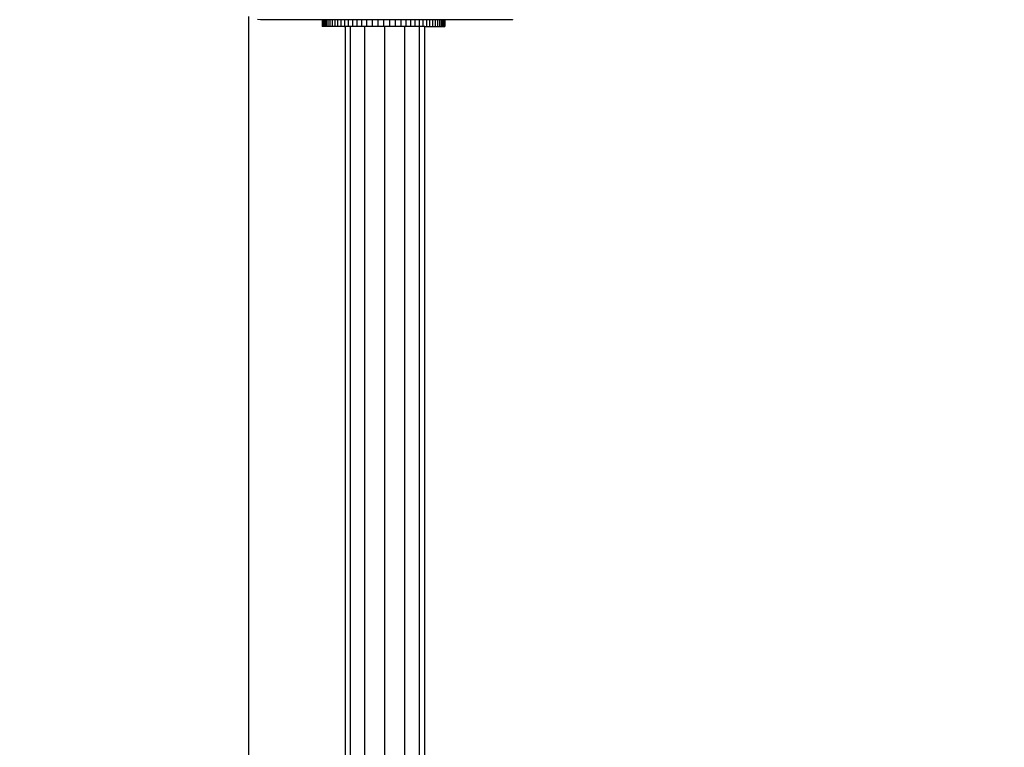
# Model space of a CAD drawing. Units: millimetres. Extents: x 0 to 291, y 0 to 204.
# Drawn here: x 168 to 172, y 31 to 33 of the extents above; entities that cross this region are included whole.
import ezdxf
from ezdxf.enums import TextEntityAlignment as Align

# ---------------------------------------------------------------- set-up
doc = ezdxf.new("R2010")
doc.units = ezdxf.units.MM
for name, color, linetype in [('COTAS', 7, 'Continuous'), ('Predeterminado', 7, 'Continuous'), ('ProfileEdges', 7, 'Continuous')]:
    doc.layers.add(name, color=color, linetype=linetype)
doc.styles.add('SEACAD_Arial', font='arial.ttf')
doc.dimstyles.new('ISO', dxfattribs={"dimtxt": 3.125, "dimasz": 3.125, "dimexe": 1.5625, "dimexo": 0, "dimgap": 0.78125, "dimtad": 0, "dimlfac": 35.714286, "dimtxsty": 'SEACAD_Arial', "dimblk1": '_SE_FILLED', "dimblk2": '_SE_FILLED', "dimsah": 1, "dimcen": 1.5625, "dimadec": 1, "dimazin": 0, "dimtfac": 0.5, "dimtmove": 0, "dimatfit": 3, "dimfxl": 1, "dimarcsym": 0})

# ---------------------------------------------------------------- blocks, each defined once
blk = doc.blocks.new('A$C3FA13490')
at = {"color": 7, "linetype": 'Continuous'}
for p, q in [((5.9, 1067.58), (5.9, 1067.62)), ((26.13, 1067.58), (26.13, 1065.37)), ((26.28, 1067.58), (26.28, 1065.37)), ((26.53, 1067.58), (26.53, 1065.37)), ((26.88, 1067.58), (26.88, 1065.37)), ((27.33, 1067.58), (27.33, 1065.37)), ((27.88, 1067.58), (27.88, 1065.37)), ((28.53, 1067.58), (28.53, 1065.37)), ((29.28, 1067.58), (29.28, 1065.37)), ((30.13, 1067.58), (30.13, 1065.37)), ((31.08, 1067.58), (31.08, 1065.37)), ((32.13, 1067.58), (32.13, 1065.37)), ((33.28, 1067.58), (33.28, 1065.37)), ((34.53, 1067.58), (34.53, 1065.37)), ((35.88, 1067.58), (35.88, 1065.37)), ((37.33, 1067.58), (37.33, 1065.37)), ((38.88, 1067.58), (38.88, 1065.37)), ((40.53, 1067.58), (40.53, 1065.37)), ((42.28, 1067.58), (42.28, 1065.37)), ((44.13, 1067.58), (44.13, 1065.37)), ((46.08, 1067.58), (46.08, 1065.37)), ((48.03, 1067.58), (48.03, 1065.37)), ((49.88, 1067.58), (49.88, 1065.37)), ((51.63, 1067.58), (51.63, 1065.37)), ((53.28, 1067.58), (53.28, 1065.37)), ((54.83, 1067.58), (54.83, 1065.37)), ((56.28, 1067.58), (56.28, 1065.37)), ((57.63, 1067.58), (57.63, 1065.37)), ((58.88, 1067.58), (58.88, 1065.37)), ((60.03, 1067.58), (60.03, 1065.37)), ((61.08, 1067.58), (61.08, 1065.37)), ((62.03, 1067.58), (62.03, 1065.37)), ((62.88, 1067.58), (62.88, 1065.37)), ((63.63, 1067.58), (63.63, 1065.37)), ((64.28, 1067.58), (64.28, 1065.37)), ((64.83, 1067.58), (64.83, 1065.37)), ((65.28, 1067.58), (65.28, 1065.37)), ((65.63, 1067.58), (65.63, 1065.37)), ((65.88, 1067.58), (65.88, 1065.37)), ((66.03, 1067.58), (66.03, 1065.37)), ((88.1, 1067.62), (88.1, 1067.58)), ((35.23, 255.37), (35.23, 1065.37)), ((39.99, 255.37), (39.99, 1065.37)), ((46.49, 255.37), (46.49, 1065.37)), ((52.99, 255.37), (52.99, 1065.37)), ((57.75, 255.37), (57.75, 1065.37))]:
    blk.add_line(p, q, dxfattribs=at)
at = {"layer": 'ProfileEdges', "color": 7, "linetype": 'Continuous'}
for p, q in [((2, 1068.61), (2, 250.55)), ((5.9, 1067.58), (4.96, 1067.62)), ((26.08, 1067.58), (5.9, 1067.58)), ((26.08, 1067.58), (26.08, 1065.37)), ((26.13, 1067.58), (26.08, 1067.58)), ((26.28, 1067.58), (26.13, 1067.58)), ((26.53, 1067.58), (26.28, 1067.58)), ((26.88, 1067.58), (26.53, 1067.58)), ((27.33, 1067.58), (26.88, 1067.58)), ((27.88, 1067.58), (27.33, 1067.58)), ((28.53, 1067.58), (27.88, 1067.58)), ((29.28, 1067.58), (28.53, 1067.58)), ((30.13, 1067.58), (29.28, 1067.58)), ((31.08, 1067.58), (30.13, 1067.58)), ((32.13, 1067.58), (31.08, 1067.58)), ((33.28, 1067.58), (32.13, 1067.58)), ((34.53, 1067.58), (33.28, 1067.58)), ((35.88, 1067.58), (34.53, 1067.58)), ((37.33, 1067.58), (35.88, 1067.58)), ((38.88, 1067.58), (37.33, 1067.58)), ((40.53, 1067.58), (38.88, 1067.58)), ((42.28, 1067.58), (40.53, 1067.58)), ((44.13, 1067.58), (42.28, 1067.58)), ((46.08, 1067.58), (44.13, 1067.58)), ((48.03, 1067.58), (46.08, 1067.58)), ((49.88, 1067.58), (48.03, 1067.58)), ((51.63, 1067.58), (49.88, 1067.58)), ((53.28, 1067.58), (51.63, 1067.58)), ((54.83, 1067.58), (53.28, 1067.58)), ((56.28, 1067.58), (54.83, 1067.58)), ((57.63, 1067.58), (56.28, 1067.58)), ((58.88, 1067.58), (57.63, 1067.58)), ((60.03, 1067.58), (58.88, 1067.58)), ((61.08, 1067.58), (60.03, 1067.58)), ((62.03, 1067.58), (61.08, 1067.58)), ((62.88, 1067.58), (62.03, 1067.58)), ((63.63, 1067.58), (62.88, 1067.58)), ((64.28, 1067.58), (63.63, 1067.58)), ((64.83, 1067.58), (64.28, 1067.58)), ((65.28, 1067.58), (64.83, 1067.58)), ((65.63, 1067.58), (65.28, 1067.58)), ((65.88, 1067.58), (65.63, 1067.58)), ((66.03, 1067.58), (65.88, 1067.58)), ((66.08, 1067.58), (66.03, 1067.58)), ((66.08, 1067.58), (66.08, 1065.37)), ((88.1, 1067.58), (66.08, 1067.58)), ((88.1, 1067.58), (88.25, 1067.62)), ((26.13, 1065.37), (26.08, 1065.37)), ((26.28, 1065.37), (26.13, 1065.37)), ((26.53, 1065.37), (26.28, 1065.37)), ((26.88, 1065.37), (26.53, 1065.37)), ((27.33, 1065.37), (26.88, 1065.37)), ((27.88, 1065.37), (27.33, 1065.37)), ((28.53, 1065.37), (27.88, 1065.37)), ((29.28, 1065.37), (28.53, 1065.37)), ((30.13, 1065.37), (29.28, 1065.37)), ((31.08, 1065.37), (30.13, 1065.37)), ((32.13, 1065.37), (31.08, 1065.37)), ((33.28, 1065.37), (32.13, 1065.37)), ((33.28, 1065.37), (33.49, 1065.37)), ((33.49, 1065.37), (33.49, 255.37)), ((34.53, 1065.37), (33.49, 1065.37)), ((35.23, 1065.37), (34.53, 1065.37)), ((35.88, 1065.37), (35.23, 1065.37)), ((37.33, 1065.37), (35.88, 1065.37)), ((38.88, 1065.37), (37.33, 1065.37)), ((39.99, 1065.37), (38.88, 1065.37)), ((40.53, 1065.37), (39.99, 1065.37)), ((42.28, 1065.37), (40.53, 1065.37)), ((44.13, 1065.37), (42.28, 1065.37)), ((46.08, 1065.37), (44.13, 1065.37)), ((46.49, 1065.37), (46.08, 1065.37)), ((48.03, 1065.37), (46.49, 1065.37)), ((49.88, 1065.37), (48.03, 1065.37)), ((51.63, 1065.37), (49.88, 1065.37)), ((52.99, 1065.37), (51.63, 1065.37)), ((53.28, 1065.37), (52.99, 1065.37)), ((54.83, 1065.37), (53.28, 1065.37)), ((56.28, 1065.37), (54.83, 1065.37)), ((57.63, 1065.37), (56.28, 1065.37)), ((57.75, 1065.37), (57.63, 1065.37)), ((58.88, 1065.37), (57.75, 1065.37)), ((59.49, 1065.37), (58.88, 1065.37)), ((59.49, 255.37), (59.49, 1065.37)), ((59.49, 1065.37), (60.03, 1065.37)), ((60.03, 1065.37), (61.08, 1065.37)), ((61.08, 1065.37), (62.03, 1065.37)), ((62.03, 1065.37), (62.88, 1065.37)), ((62.88, 1065.37), (63.63, 1065.37)), ((63.63, 1065.37), (64.28, 1065.37)), ((64.28, 1065.37), (64.83, 1065.37)), ((64.83, 1065.37), (65.28, 1065.37)), ((65.28, 1065.37), (65.63, 1065.37)), ((65.63, 1065.37), (65.88, 1065.37)), ((65.88, 1065.37), (66.03, 1065.37)), ((66.03, 1065.37), (66.08, 1065.37))]:
    blk.add_line(p, q, dxfattribs=at)
blk = doc.blocks.new('DMBLK80')
at = {"layer": 'Predeterminado', "linetype": 'Continuous'}
for points in [[(156.5924, 59.6162), (153.4674, 59.0954), (156.5924, 58.5745)], [(213.358, 59.6162), (213.358, 58.5745), (216.483, 59.0954)]]:
    blk.add_hatch(color=7, dxfattribs=at).paths.add_polyline_path(points)
at = {"layer": 'Predeterminado', "color": 7, "linetype": 'Continuous'}
for p, q in [((153.4674, 50.2077), (153.4674, 60.6579)), ((216.483, 29.0563), (216.483, 60.6579)), ((153.4674, 59.0954), (178.9902, 59.0954)), ((190.9603, 59.0954), (216.483, 59.0954))]:
    blk.add_line(p, q, dxfattribs=at)
at = {"layer": 'Predeterminado', "color": 7, "linetype": 'Continuous', "style": 'SEACAD_Arial'}
blk.add_text('6000', height=3.125, dxfattribs=at).set_placement((180.0839, 60.6579), align=Align.TOP_LEFT)
blk = doc.blocks.new('_SE_FILLED')
at = {"color": 0}
blk.add_line((0, 0), (-1, 0), dxfattribs=at)
blk.add_solid([(0, 0), (-1, -0.1665), (-1, 0.1665), (0, 0)], dxfattribs=at)
blk = doc.blocks.new('DMBLK81')
at = {"layer": 'Predeterminado', "linetype": 'Continuous'}
for points in [[(143.3384, 47.0916), (144.3801, 47.0916), (143.8592, 50.2166)], [(143.3384, 11.0183), (143.8592, 7.8933), (144.3801, 11.0183)]]:
    blk.add_hatch(color=7, dxfattribs=at).paths.add_polyline_path(points)
at = {"layer": 'Predeterminado', "color": 7, "linetype": 'Continuous'}
for p, q in [((153.3207, 50.2166), (142.2967, 50.2166)), ((143.8592, 50.2166), (143.8592, 35.04)), ((143.8592, 23.0699), (143.8592, 7.8933)), ((174.941, 7.8933), (142.2967, 7.8933))]:
    blk.add_line(p, q, dxfattribs=at)
at = {"layer": 'Predeterminado', "color": 7, "linetype": 'Continuous', "style": 'SEACAD_Arial'}
blk.add_text('4030', height=3.125, rotation=90, dxfattribs=at).set_placement((142.2967, 24.1636), align=Align.TOP_LEFT)

msp = doc.modelspace()

# ---------------------------------------------------------------- block references
at = {"layer": 'COTAS', "color": 7, "xscale": 0.0105, "yscale": 0.0105, "zscale": 0.0105}
msp.add_blockref('A$C3FA13490', (169.08428, 22.20384), dxfattribs=at)

# ---------------------------------------------------------------- dimensions: what is measured, and where the dimension line sits
at = {"layer": 'Predeterminado', "color": 7, "linetype": 'Continuous'}
for base, p1, p2, angle, override, picture, middle in [((153.46741, 59.09537), (153.46741, 29.05492), (216.48301, 29.05627), 0.00122, {"dimdec": 0, "dimlfac": 95.207874}, 'DMBLK80', (184.97521, 59.09537)), ((143.85922, 50.21658), (174.94095, 50.21658), (174.94095, 7.89326), 270, {"dimdec": 0, "dimlfac": 95.22684}, 'DMBLK81', (143.85922, 29.05492))]:
    dim = msp.add_linear_dim(base=base, p1=p1, p2=p2, angle=angle, text='\\A1;<>', dimstyle='ISO', override=override, dxfattribs=at)
    dim.commit()
    dim.dimension.update_dxf_attribs({"geometry": picture, "text_midpoint": middle, "dimtype": 161})

doc.saveas('drawing.dxf')
